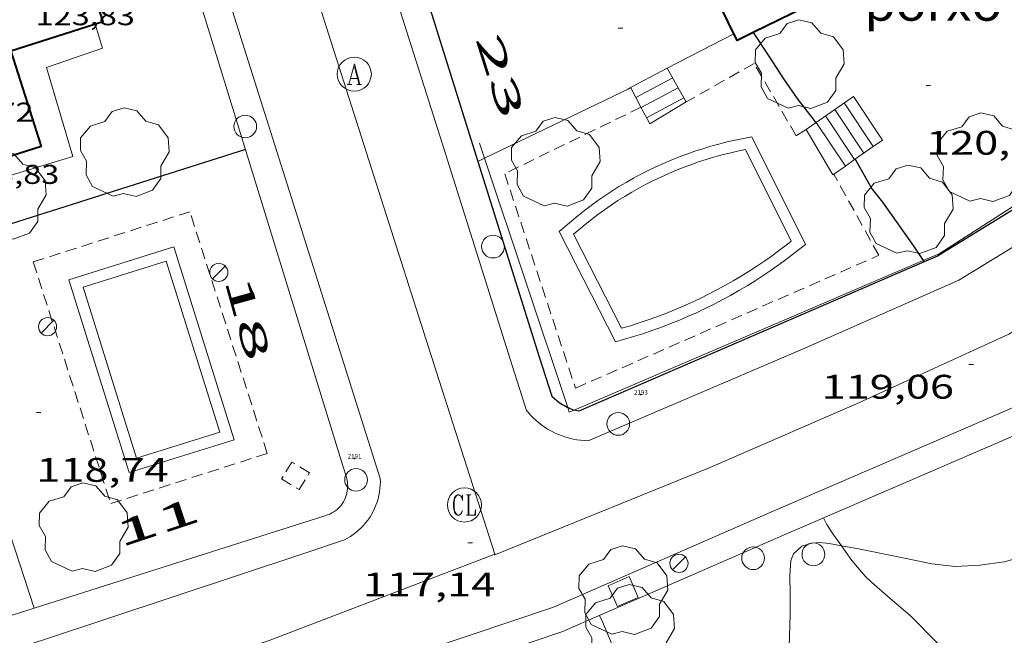
# Model space of a CAD drawing. Units: inches. Extents: x 455000 to 456003, y 4600999 to 4601511.
# Drawn here: x 455365 to 455408, y 4601202 to 4601229 of the extents above; entities that cross this region are included whole.
import ezdxf
from ezdxf.enums import TextEntityAlignment as Align

# ---------------------------------------------------------------- set-up
doc = ezdxf.new("R2010")
doc.units = ezdxf.units.IN
doc.header["$MEASUREMENT"] = 0
doc.linetypes.add('DGN Style 1', pattern=[6.293287360000001, 0.01047136, -6.282816])
doc.linetypes.add('TRAZOS', pattern=[0.75, 0.5, -0.25])
for name, color, linetype, lineweight in [('ARBRE', 7, 'Continuous', 0), ('BOSC', 7, 'Continuous', 0), ('CORBA DE NIVELL', 7, 'Continuous', 0), ('CORBA MESTRA', 7, 'Continuous', 0), ('COTA ALTIMETRICA', 7, 'Continuous', 0), ('COTA EDIFICI', 7, 'Continuous', 0), ('EIX VIA URBANA PAVIMENTADA', 7, 'Continuous', 0), ('ESCALES', 7, 'Continuous', 0), ('ESCOCELL', 7, 'Continuous', 0), ('FACANA EXTERIOR', 7, 'Continuous', 0), ('FANAL', 7, 'Continuous', 0), ('FILAT', 7, 'Continuous', 0), ('JARDI', 7, 'Continuous', 0), ('MUR', 7, 'Continuous', 0), ('MUR CONTENCIO', 7, 'Continuous', 0), ('PAL', 7, 'Continuous', 0), ('PILAR', 7, 'Continuous', 0), ('PISCINA', 7, 'Continuous', 0), ('PORXO', 7, 'Continuous', 0), ('REGISTRE AIGUA', 7, 'Continuous', 0), ('REGISTRE CLAVEGUERAM', 7, 'Continuous', 0), ('TANCA DE VEGETACIO', 7, 'Continuous', 0), ('TEXT DE NUMERO DE POLICIA', 7, 'Continuous', 0), ('VORERA', 7, 'Continuous', 0)]:
    doc.layers.add(name, color=color, linetype=linetype, lineweight=lineweight)
for name, color, linetype in [('Identificador', 7, 'Continuous'), ('PLAQUES_CARRER', 7, 'Continuous'), ('Punt', 7, 'Continuous')]:
    doc.layers.add(name, color=color, linetype=linetype)
doc.styles.get("Standard").update_dxf_attribs({"font": 'txt.shx'})
doc.styles.add('Style-Arial', font='ARIAL.TTF')
doc.linetypes.add('bosc', pattern='A,-2.235,[9,dgnlstyle-mataro.shx,S=0.035752,R=0,X=0,Y=0],-2.235', length=4.47)
doc.linetypes.add('filat', pattern='A,0.25,[7,dgnlstyle-mataro.shx,S=0.008,R=0,X=0,Y=0],10.25', length=10.5)
doc.linetypes.add('tancaveg', pattern='A,-0.5,[1,dgnlstyle-mataro.shx,S=0.012544,R=0,X=0,Y=0],-1.1', length=1.6)

# ---------------------------------------------------------------- blocks, each defined once
blk = doc.blocks.new('BLOC_PLAQUES')
at = {"layer": 'Punt', "color": 2}
blk.add_point((0, 0), dxfattribs=at)
at = {"layer": 'Identificador', "color": 2}
blk.add_attdef('IDENTIFICADOR', text='', height=0.2, dxfattribs=at).set_placement((0, 0), align=Align.CENTER)
blk = doc.blocks.new('PAL')
at = {"color": 0, "linetype": 'ByBlock', "lineweight": -2}
blk.add_circle((0, 0), 0.5000000000992941, dxfattribs=at)
blk = doc.blocks.new('FANAL')
at = {"color": 0, "linetype": 'ByBlock', "lineweight": -2}
blk.add_line((0.283, 0.283), (-0.283, -0.283), dxfattribs=at)
blk.add_circle((0.0002620689868927002, 0.0006722288131713868), 0.40000000060146, dxfattribs=at)
blk = doc.blocks.new('ARBRE')
at = {"color": 0, "linetype": 'ByBlock', "lineweight": -2, "flags": 128}
blk.add_lwpolyline([(-0.507, -1.872), (-1.415, -1.448), (-1.697, -0.9400000000000001), (-1.675, -0.342), (-1.951, 0.138), (-1.943, 0.686), (-1.511, 1.208), (-0.871, 1.406), (-0.543, 1.846), (-0.027, 2.012), (0.541, 1.882), (0.933, 1.428), (1.495, 1.262), (1.921, 0.6940000000000001), (1.969, 0.068), (1.593, -0.562), (1.593, -1.098), (1.229, -1.618), (0.505, -1.886), (-0.049, -1.762), (-0.507, -1.872)], dxfattribs=at)
blk = doc.blocks.new('COTA')
at = {"color": 0, "linetype": 'ByBlock', "lineweight": -2}
blk.add_line((0, 0), (0.2, 0), dxfattribs=at)
blk = doc.blocks.new('RAIGUC')
at = {"color": 0, "linetype": 'ByBlock', "lineweight": -2, "flags": 128}
for points in [[(0.002, 0.6), (-0.33, -0.6)], [(0.002, 0.6), (0.332, -0.6)], [(0.002, 0.43), (0.284, -0.6)], [(-0.236, -0.26), (0.19, -0.26)], [(-0.424, -0.6), (-0.14, -0.6)], [(0.142, -0.6), (0.426, -0.6)]]:
    blk.add_lwpolyline(points, dxfattribs=at)
at = {"color": 0, "linetype": 'ByBlock', "lineweight": -2}
blk.add_circle((0.0002215649485588074, -0.001705031752586365), 1, dxfattribs=at)
blk = doc.blocks.new('RCLAVC')
at = {"color": 0, "linetype": 'ByBlock', "lineweight": -2, "flags": 128}
for points in [[(-0.158, 0.43), (-0.122, 0.26), (-0.122, 0.6), (-0.158, 0.43), (-0.228, 0.544), (-0.332, 0.6), (-0.402, 0.6), (-0.508, 0.544), (-0.578, 0.43), (-0.612, 0.316), (-0.648, 0.146), (-0.648, -0.146), (-0.612, -0.316), (-0.578, -0.43), (-0.508, -0.544), (-0.402, -0.6), (-0.332, -0.6), (-0.228, -0.544), (-0.158, -0.43), (-0.122, -0.316)], [(-0.402, 0.6), (-0.472, 0.544), (-0.542, 0.43), (-0.578, 0.316), (-0.612, 0.146), (-0.612, -0.146), (-0.578, -0.316), (-0.542, -0.43), (-0.472, -0.544), (-0.402, -0.6)], [(0.122, 0.6), (0.368, 0.6)], [(0.226, 0.6), (0.226, -0.6)], [(0.262, 0.6), (0.262, -0.6)], [(0.122, -0.6), (0.648, -0.6), (0.648, -0.26), (0.612, -0.6)]]:
    blk.add_lwpolyline(points, dxfattribs=at)
at = {"color": 0, "linetype": 'ByBlock', "lineweight": -2}
blk.add_circle((-0.001401012718677521, -0.0007607361078262329), 1, dxfattribs=at)
blk = doc.blocks.new('ESCOSE')
at = {"color": 0, "linetype": 'ByBlock', "lineweight": -2, "flags": 128}
blk.add_lwpolyline([(-0.5, -0.5), (0.5, -0.5), (0.5, 0.5), (-0.5, 0.5)], close=True, dxfattribs=at)

msp = doc.modelspace()

# ---------------------------------------------------------------- linework, layer by layer
at = {"layer": 'BOSC', "color": 3, "linetype": 'bosc', "lineweight": 20}
for points in [[(455401.1054234832, 4601206.120497198, 121.993268231683), (455401.8565724722, 4601205.977801987, 122.0071891596528), (455403.611572583, 4601205.633788137, 122.0471892216688), (455405.0855725464, 4601205.327776479, 122.1271893457008), (455406.1335732987, 4601205.212768349, 122.1911894449264), (455407.2055753932, 4601205.269760302, 122.255189544152), (455408.283578195, 4601205.418752355, 122.3191896433776), (455409.1945814891, 4601205.666745828, 122.3751897302), (455410.0125851019, 4601205.975740099, 122.3991897674096), (455411.3225920951, 4601206.629731174, 122.5271899658608), (455411.7805956733, 4601207.007728284, 122.6791902015216), (455412.4156024773, 4601207.774724656, 122.9031905488112), (455412.6247891243, 4601208.148733054, 122.9885123342338)], [(455403.9674990047, 4601195.863770288, 121.5911885146864), (455402.9414992199, 4601196.101778442, 121.5911885146864), (455401.9775000167, 4601196.403786225, 121.615188551896), (455401.0475015643, 4601196.797793893, 121.6711886387184), (455400.2765044966, 4601197.341800585, 121.7271887255408), (455399.806508017, 4601197.90180502, 121.77518879996), (455399.3005144027, 4601198.846810325, 121.8391888991856), (455399.0395190514, 4601199.512813338, 121.8791889612016), (455398.8115271959, 4601200.632816804, 121.9191890232176), (455398.799535038, 4601201.668818501, 121.9191890232176), (455398.8445459428, 4601203.096820374, 121.9191890232176), (455398.8545528326, 4601204.002821702, 121.935189048024), (455398.8295588866, 4601204.805823137, 121.9511890728304), (455398.8765639521, 4601205.4638238, 121.9671890976368), (455398.9875664156, 4601205.765823427, 121.9671890976368), (455399.3565695448, 4601206.102821149, 121.97518911004), (455399.7995712483, 4601206.236817995, 121.9831891224432), (455400.1495720262, 4601206.267815389, 121.9831891224432), (455400.561572331, 4601206.223812194, 121.9831891224432), (455401.1054234832, 4601206.120497198, 121.993268231683)]]:
    msp.add_polyline3d(points, dxfattribs=at)
at = {"layer": 'CORBA DE NIVELL', "color": 30, "linetype": 'Continuous', "lineweight": 0}
for points, elevation in [([(455400.3165804871, 4601207.348815797), (455400.4695785012, 4601207.055814182), (455400.7045761113, 4601206.692811836), (455401.1054234832, 4601206.120497198)], 118.0001829472), ([(455401.1054234832, 4601206.120497198), (455401.5625681468, 4601205.467803427), (455402.1535638276, 4601204.777797872), (455402.4485621453, 4601204.495795198), (455403.2605580853, 4601203.794787949), (455404.1285537404, 4601203.0447802), (455405.3185464955, 4601201.846769314), (455406.1335430548, 4601201.226762169), (455406.5975429774, 4601201.121758486), (455407.1405441834, 4601201.16975444), (455407.5885456292, 4601201.268751195), (455408.192548068, 4601201.466746918), (455409.1835521993, 4601201.808739929)], 118.0001829472), ([(455390.4475325753, 4601203.050884014), (455390.5835306388, 4601202.767882544), (455391.0075236253, 4601201.756877759), (455391.3805155082, 4601200.610873152), (455391.8085081517, 4601199.553868267), (455392.1305039921, 4601198.939864872), (455392.7344975384, 4601197.965858778), (455393.3654917865, 4601197.078852615), (455394.1474851534, 4601196.044845078), (455394.9314783033, 4601194.981837482), (455395.6704729237, 4601194.121830542), (455396.025471213, 4601193.823827386), (455396.5434695805, 4601193.502822958), (455396.9574687959, 4601193.314819526), (455397.5504682661, 4601193.12381473), (455398.580467488, 4601192.810806428), (455400.0334670093, 4601192.450794847), (455400.6594674486, 4601192.380789989), (455401.5194697228, 4601192.504783655), (455401.8344711444, 4601192.627781455), (455403.0454761935, 4601193.045772916), (455403.4084783194, 4601193.251770481), (455404.2774844315, 4601193.87976486), (455405.3571637209, 4601194.710668894)], 117.0001813968)]:
    msp.add_lwpolyline(points, dxfattribs=dict(at, elevation=elevation))
at = {"layer": 'CORBA MESTRA', "color": 30, "linetype": 'Continuous', "lineweight": 30, "elevation": 120.000186048}
for points in [[(455397.2187379361, 4601228.732872456), (455397.2187960309, 4601228.732785019)], [(455401.7067024874, 4601223.143829739), (455402.4536937969, 4601221.845822058), (455402.9126900621, 4601221.259817665), (455404.2916773664, 4601219.304804172), (455404.7081726069, 4601218.687326231)], [(455404.7081726069, 4601218.687326231), (455404.7496209142, 4601218.625876753)]]:
    msp.add_lwpolyline(points, dxfattribs=at)
at = {"layer": 'CORBA MESTRA', "color": 30, "linetype": 'Continuous', "lineweight": 30, "elevation": 120.000186048, "flags": 128}
for points in [[(455397.2187960309, 4601228.732785019), (455397.9117310967, 4601227.689865582), (455398.5567244787, 4601226.68585913), (455399.189718601, 4601225.781852925), (455399.8067135028, 4601224.983847007), (455399.9817120593, 4601224.757845329)], [(455404.7496209142, 4601218.625876753), (455404.7496729246, 4601218.625799644)]]:
    msp.add_lwpolyline(points, dxfattribs=at)
at = {"layer": 'EIX VIA URBANA PAVIMENTADA', "color": 1, "linetype": 'Continuous', "lineweight": 20}
for points in [[(455357.569183008, 4601295.493276805, 125.1671940589168), (455358.8521566348, 4601291.755261274, 124.805193497672), (455363.8120423171, 4601275.675198711, 123.3411912278864), (455370.1318932551, 4601254.738118297, 121.2691880154576), (455377.7517252443, 4601231.038023735, 119.165184753416), (455383.2496030728, 4601213.812955314, 117.6531824092112), (455385.8312245522, 4601205.745800558, 117.0708329729793)], [(455385.8312245522, 4601205.745800558, 117.0708329729793), (455385.8385457036, 4601205.722923129, 117.0691815037776), (455395.3465896944, 4601209.577856963, 117.7411825456464), (455401.8996215469, 4601212.436811673, 118.32518345108), (455408.4846545945, 4601215.446766376, 119.085184629384), (455412.5976800006, 4601217.954739057, 119.5491853487696), (455418.841721602, 4601222.161698203, 120.5171868495568), (455428.259785052, 4601228.599636724, 122.1011893053904), (455434.9738287553, 4601232.987592585, 123.2771911286608), (455437.7168477354, 4601234.928574783, 123.4131913395152), (455439.1108592292, 4601236.158566113, 123.7411918480464), (455440.1708716166, 4601237.574560265, 124.1331924558032), (455440.8498845741, 4601239.143557546, 124.5171930511568), (455441.1718996793, 4601241.068558087, 124.805193497672), (455440.9059152691, 4601243.177563375, 125.3491943410896), (455438.5569805829, 4601252.265595286, 126.165195606216), (455434.3670881731, 4601267.30165039, 127.8531982232912), (455433.2161073226, 4601270.0606634, 128.0931985953872), (455429.3871655161, 4601278.512705558, 128.7571996248528), (455423.4502582274, 4601291.94477143, 129.52520081556), (455421.8252826286, 4601295.492789259, 129.7212011194384)], [(455362.2514460674, 4601197.411089209, 118.605183885192), (455375.8905016602, 4601201.950992761, 117.4131820371152), (455385.8312245522, 4601205.745800558, 117.0711925610389)], [(455385.8312245522, 4601205.745800558, 117.0711925610389), (455385.8315458672, 4601205.745923217, 117.0711815068784)]]:
    msp.add_polyline3d(points, dxfattribs=at)
at = {"layer": 'ESCALES', "color": 1, "linetype": 'Continuous', "lineweight": 0, "flags": 128}
for points, elevation in [([(455391.6557102439, 4601226.21991077), (455393.4307201584, 4601227.163898765)], 118.4371836247248), ([(455392.0500815134, 4601225.862106094), (455393.6737172193, 4601226.726896244)], 118.440183629376), ([(455393.9176846773, 4601226.288877972), (455393.9177142743, 4601226.288893713)], 118.440183629376), ([(455392.5167021549, 4601224.977902311), (455394.1607113353, 4601225.851891192)], 118.440183629376), ([(455400.8128903324, 4601225.339582141), (455402.0987051817, 4601223.418827189)], 120.490186807696), ([(455402.5084314035, 4601223.705237685), (455402.5087079873, 4601223.704824523)], 120.490186807696), ([(455401.6896475516, 4601223.131911736), (455401.6897023699, 4601223.131829849)], 120.490186807696), ([(455401.2815046925, 4601222.846123379), (455401.2816995673, 4601222.845832501)], 120.490186807696)]:
    msp.add_lwpolyline(points, dxfattribs=dict(at, elevation=elevation))
at = {"layer": 'ESCALES', "color": 1, "linetype": 'Continuous', "lineweight": 0}
for points, elevation in [([(455392.2837051474, 4601225.419904764), (455393.9176846773, 4601226.288877972)], 118.440183629376), ([(455392.0497081384, 4601225.861907225), (455392.0500815134, 4601225.862106094)], 118.440183629376), ([(455401.2227205692, 4601225.625837259), (455402.5084314035, 4601223.705237685)], 120.490186807696), ([(455400.8127177635, 4601225.339839925), (455400.8128903324, 4601225.339582141)], 120.490186807696), ([(455399.9947121477, 4601224.766845245), (455399.9947381894, 4601224.766806374)], 120.490186807696), ([(455399.9947381894, 4601224.766806374), (455401.2815046925, 4601222.846123379)], 120.490186807696), ([(455400.4037149518, 4601225.052842584), (455401.6896475516, 4601223.131911736)], 120.490186807696)]:
    msp.add_lwpolyline(points, dxfattribs=dict(at, elevation=elevation))
at = {"layer": 'ESCALES', "color": 1, "linetype": 'Continuous', "lineweight": 0, "extrusion": (-0.02517401273972849, -0.0151890563228914, 0.9995676873781985), "elevation": -81233.02825409244, "flags": 128}
msp.add_lwpolyline([(-3704400.302834715, 2765769.562810062), (-3704400.302834716, 2765767.692143643)], dxfattribs=at)
at = {"layer": 'ESCALES', "color": 1, "linetype": 'Continuous', "lineweight": 0}
for points in [[(455400.8128903324, 4601225.339582141, 120.0671283854912), (455401.631723381, 4601225.9128346, 120.485186799944), (455402.9177107991, 4601223.991821864, 120.4771867875408), (455402.5084314035, 4601223.705237685, 120.2817778910975)], [(455399.9947381894, 4601224.766806374, 119.6494176100265), (455400.8128903324, 4601225.339582141, 120.0671283854912)], [(455399.5477090798, 4601224.453848151, 119.4211851503184), (455399.9947381894, 4601224.766806374, 119.6494176100265)], [(455399.5495357563, 4601224.450740415, 119.4211975874254), (455399.5477090798, 4601224.453848151, 119.4211851503184)], [(455400.7708514758, 4601222.488555579, 119.4521769391874), (455400.7226957339, 4601222.454836136, 119.4291851627216), (455399.5495357563, 4601224.450740415, 119.4211975874254)], [(455402.5084314035, 4601223.705237685, 120.2817778910975), (455401.6896475516, 4601223.131911736, 119.8908526438028)], [(455401.6896475516, 4601223.131911736, 119.8908526438028), (455401.2815046925, 4601222.846123379, 119.6959863823891)], [(455401.2815046925, 4601222.846123379, 119.6959863823891), (455400.7708514758, 4601222.488555579, 119.4521769391874)]]:
    msp.add_polyline3d(points, dxfattribs=at)
at = {"layer": 'FACANA EXTERIOR', "color": 1, "linetype": 'Continuous', "lineweight": 40}
for points in [[(455354.6476437323, 4601225.016189703, 123.7891919224656), (455352.50369126, 4601231.718216361, 123.7731918976592), (455355.7547041913, 4601232.758193307, 126.9491968217296), (455354.7587262747, 4601235.872205691, 123.7571918728528), (455362.0807553965, 4601238.214153767, 123.8771920589008), (455363.0637335965, 4601235.140141541, 126.845196660488), (455366.3207465446, 4601236.181118443, 123.8611920340944), (455368.5526970288, 4601229.199090683, 123.8131919596752), (455364.495680898, 4601227.902119454, 127.1411971194064), (455365.8346511973, 4601223.714102802, 123.6611917240144), (455359.9266277049, 4601221.8251447, 123.6611917240144), (455358.8298420353, 4601225.25421856, 126.4533725559157)], [(455397.2187960309, 4601228.732785019, 124.7592053404299), (455396.504734181, 4601228.383877332, 124.4691929767376), (455393.7497726579, 4601234.017906971, 124.52519306356)], [(455405.8408312097, 4601232.945717486, 128.2609983606301), (455397.2187960309, 4601228.732785019, 124.7592053404299)]]:
    msp.add_polyline3d(points, dxfattribs=at)
at = {"layer": 'FILAT', "color": 7, "linetype": 'filat', "lineweight": 0}
for points, elevation in [([(455365.5313694711, 4601203.367460829), (455361.5755818304, 4601215.442122297), (455353.318912385, 4601212.903292514)], 118.8621865607483), ([(455365.5314963441, 4601203.367073561), (455365.5313694711, 4601203.367460829)], 118.8621842836515)]:
    msp.add_lwpolyline(points, dxfattribs=dict(at, elevation=elevation))
at = {"layer": 'JARDI', "color": 3, "linetype": 'TRAZOS', "lineweight": 0, "elevation": 118.6771839968208}
for points in [[(455365.4906120359, 4601218.623097518), (455368.9035365352, 4601207.975055114), (455375.8035640164, 4601210.18700619), (455372.390639517, 4601220.835048595), (455365.4906120359, 4601218.623097518)], [(455376.8895628168, 4601209.806997362), (455376.4375565315, 4601209.070999649), (455377.2115541199, 4601208.594993039), (455377.6635604051, 4601209.33099075), (455376.8895628168, 4601209.806997362)]]:
    msp.add_lwpolyline(points, dxfattribs=at)
at = {"layer": 'JARDI', "color": 3, "linetype": 'TRAZOS', "lineweight": 0}
for points in [[(455399.5495357563, 4601224.450740415, 119.4211469918523), (455399.1137063279, 4601224.179851018, 119.32518500148), (455397.2567276001, 4601227.362870043, 119.285184939464), (455394.261710111, 4601225.669890144, 119.330185009232)], [(455392.2729459772, 4601225.439534519, 119.2931839403054), (455386.2686737498, 4601222.510945893, 119.285184939464), (455389.3876068984, 4601213.062907579, 119.285184939464), (455402.7526720213, 4601218.914815245, 119.3811850883024), (455400.7708514758, 4601222.488555579, 119.4521796311657)], [(455392.2737052836, 4601225.439904871, 119.2931849518672), (455392.2729459772, 4601225.439534519, 119.2931839403054)], [(455399.5497090602, 4601224.450848131, 119.4211851503184), (455399.5495357563, 4601224.450740415, 119.4211469918523)], [(455400.7708514758, 4601222.488555579, 119.4521796311657), (455400.7706960664, 4601222.488835824, 119.4521851983808)]]:
    msp.add_polyline3d(points, dxfattribs=at)
at = {"layer": 'MUR', "color": 1, "linetype": 'Continuous', "lineweight": 20, "flags": 128}
for points, elevation in [([(455393.4307201584, 4601227.163898765), (455396.3617361752, 4601228.675878871)], 119.2531848899671), ([(455392.2729459772, 4601225.439534519), (455392.6567003517, 4601224.711900837)], 119.2163007954585)]:
    msp.add_lwpolyline(points, dxfattribs=dict(at, elevation=elevation))
at = {"layer": 'MUR', "color": 1, "linetype": 'Continuous', "lineweight": 20}
for points, elevation in [([(455393.9176846773, 4601226.288877972), (455393.4307201589, 4601227.163898764)], 119.3497547446101), ([(455385.3813130136, 4601223.196380743), (455391.8197110965, 4601226.298909648), (455392.0500815134, 4601225.862106094)], 118.9467355505062), ([(455394.2577101666, 4601225.677890187), (455393.9176846773, 4601226.288877972)], 119.4171851442079), ([(455392.0500815134, 4601225.862106094), (455392.2729459772, 4601225.439534519)], 119.1321595961296), ([(455385.0836760247, 4601223.052955725), (455385.0839791126, 4601223.053101777)], 118.9421844077297), ([(455385.0839791126, 4601223.053101777), (455385.3813130136, 4601223.196380743)], 118.9421890422208), ([(455378.3395471283, 4601207.442982696), (455365.5313694711, 4601203.367460829)], 119.0771846165881), ([(455365.5313694711, 4601203.367460829), (455357.0743603623, 4601200.676467116)], 119.8969827141946)]:
    msp.add_lwpolyline(points, dxfattribs=dict(at, elevation=elevation))
for points in [[(455379.1395649925, 4601209.63398002, 119.3891851007056), (455373.0867047563, 4601229.291056423, 120.8611873828944), (455372.5815620948, 4601230.904012617, 121.0089493651613)], [(455368.222695713, 4601229.093093023, 119.710185598384), (455368.5426882574, 4601228.045088969, 119.7411856464464), (455366.0766779316, 4601227.188106352, 119.72518562164), (455367.2296499761, 4601223.268091526, 119.72518562164), (455353.8474600699, 4601219.233160268, 119.72518562164)], [(455379.1395649925, 4601209.63398002, 119.3891851007056), (455379.2935615513, 4601209.148978101, 119.4241851549696), (455379.3165608965, 4601209.057977785, 119.42518515652), (455379.3345601429, 4601208.954977488, 119.4241851549696), (455379.3455593708, 4601208.850977244, 119.4211851503184), (455379.3485585788, 4601208.745977058, 119.4161851425664), (455379.3435577819, 4601208.641976935, 119.410185133264), (455379.3315569818, 4601208.538976867, 119.4011851193104), (455379.3105561754, 4601208.436976868, 119.3911851038064), (455379.2835553747, 4601208.336976917, 119.3791850852016), (455379.2485545768, 4601208.238977031, 119.365185063496), (455379.205553797, 4601208.144977211, 119.35018504024), (455379.1565530305, 4601208.053977443, 119.3331850138832), (455379.1005522911, 4601207.967977734, 119.315184985976), (455379.0385515728, 4601207.885978078, 119.295184954968), (455378.9705508832, 4601207.808978474, 119.2741849224096), (455378.8965502373, 4601207.738978927, 119.2521848883008), (455378.8185496232, 4601207.673979417, 119.2291848526416), (455378.7345490453, 4601207.614979964, 119.2061848169824), (455378.6465485219, 4601207.563980552, 119.1811847782224), (455378.5555480394, 4601207.518981174, 119.1561847394624), (455378.4615476129, 4601207.481981829, 119.1311847007024), (455378.3985473711, 4601207.462982277, 119.115184675896), (455378.3395471278, 4601207.442982694, 119.0771846169808)]]:
    msp.add_polyline3d(points, dxfattribs=at)
at = {"layer": 'MUR CONTENCIO', "color": 1, "linetype": 'Continuous', "lineweight": 30}
for points, elevation in [([(455382.5079009943, 4601231.276071625), (455385.0839791126, 4601223.053101777)], 121.0422462898966), ([(455374.8476640863, 4601223.571034199), (455354.4068945062, 4601217.100126978)], 119.4631852154234)]:
    msp.add_lwpolyline(points, dxfattribs=dict(at, elevation=elevation))
at = {"layer": 'MUR CONTENCIO', "color": 1, "linetype": 'Continuous', "lineweight": 30, "elevation": 120.9069354862512, "flags": 128}
msp.add_lwpolyline([(455385.0839791126, 4601223.053101777), (455387.7826148511, 4601214.438921892), (455388.3406025744, 4601212.706914973)], dxfattribs=at)
at = {"layer": 'MUR CONTENCIO', "color": 1, "linetype": 'Continuous', "lineweight": 30}
for points in [[(455420.7527233909, 4601228.67979891, 123.4524026324715), (455417.0267499728, 4601226.271718347, 122.5731900371792), (455410.8637100526, 4601222.269758903, 121.6771886480208), (455405.3436757956, 4601218.882795536, 121.6771886480208), (455404.7496209142, 4601218.625876753, 121.637292093678)], [(455404.7496209142, 4601218.625876753, 121.637292093678), (455389.5305993884, 4601212.043904914, 120.615187001496)], [(455389.0473327829, 4601212.203607932, 120.6124106498701), (455389.0195999012, 4601212.215909058, 120.6121869968448), (455388.8986001764, 4601212.27691007, 120.610186993744), (455388.7826005124, 4601212.344911056, 120.6091869921936), (455388.6706009155, 4601212.420912025, 120.6061869875424), (455388.5626013627, 4601212.50191297, 120.6041869844416), (455388.4596018707, 4601212.589913887, 120.6011869797904), (455388.3626024335, 4601212.683914769, 120.5981869751392), (455388.3406025739, 4601212.706914972, 120.5971869735888)], [(455389.3328038299, 4601212.095459001, 120.6146731880609), (455389.2695995224, 4601212.114907006, 120.6141869999456), (455389.1435996761, 4601212.160908032, 120.6131869983952), (455389.0473327829, 4601212.203607932, 120.6124106498701)], [(455389.5305993884, 4601212.043904914, 120.615187001496), (455389.3995994205, 4601212.074905956, 120.615187001496), (455389.3328038299, 4601212.095459001, 120.6146731880609)]]:
    msp.add_polyline3d(points, dxfattribs=at)
at = {"layer": 'PISCINA', "color": 1, "linetype": 'Continuous', "lineweight": 20, "flags": 128}
for points, elevation in [([(455397.1567029979, 4601224.140865806), (455396.424700725, 4601223.990871129), (455396.0636995355, 4601223.907873739), (455395.7056982976, 4601223.817876316), (455395.348696993, 4601223.718878871), (455394.9956956414, 4601223.612881386), (455394.6436942382, 4601223.49988388), (455394.2956927654, 4601223.376886331), (455393.9486912487, 4601223.247888763), (455393.6056896698, 4601223.109891152), (455393.2666880516, 4601222.9658935), (455392.9296863683, 4601222.81289582), (455392.5956846364, 4601222.652898106), (455392.2666828516, 4601222.484900343), (455391.9416810276, 4601222.310902539), (455391.6196791398, 4601222.127904697), (455391.3026772219, 4601221.939906812), (455390.9886752479, 4601221.743908891), (455390.679673221, 4601221.539910919), (455390.3756711563, 4601221.3299129), (455390.0766690538, 4601221.113914833), (455389.782666906, 4601220.890916718), (455389.4926647113, 4601220.660918563), (455389.2086624803, 4601220.424920351), (455388.6746581621, 4601219.96492369)], 119.4691852247376), ([(455399.5256706527, 4601219.393840472), (455397.1567029979, 4601224.140865806)], 119.4691852247376), ([(455388.6746581621, 4601219.96492369), (455391.1536251073, 4601215.101897341)], 119.4691852247376), ([(455367.0586085333, 4601217.84108441), (455369.7155482118, 4601209.348051082), (455374.3375663416, 4601210.793018253), (455371.6796266616, 4601219.286051588), (455367.0586085333, 4601217.84108441)], 118.72518407124), ([(455391.1536251073, 4601215.101897341), (455391.950628126, 4601215.336891658), (455392.3536297068, 4601215.462888796), (455392.7546313528, 4601215.597885963), (455393.1516330458, 4601215.73988317), (455393.5466347964, 4601215.889880406), (455393.938636603, 4601216.047877677), (455394.3276384579, 4601216.212874982), (455394.7126403675, 4601216.385872328), (455395.0956423194, 4601216.5648697), (455395.4746443335, 4601216.752867114), (455395.8486463854, 4601216.946864577), (455396.2186484916, 4601217.148862084), (455396.5866506479, 4601217.357859616), (455396.9496528572, 4601217.574857198), (455397.3076551043, 4601217.797854828), (455397.6616573907, 4601218.026852496), (455398.0126597408, 4601218.264850202), (455398.3566621178, 4601218.507847968), (455398.6966645418, 4601218.757845776), (455399.5256706527, 4601219.393840472)], 119.4691852247376)]:
    msp.add_lwpolyline(points, dxfattribs=dict(at, elevation=elevation))
at = {"layer": 'PISCINA', "color": 5, "linetype": 'Continuous', "lineweight": 20, "flags": 128}
for points, elevation in [([(455396.8816982695, 4601223.573867015), (455396.530697179, 4601223.501869567), (455396.1806960293, 4601223.421872098), (455395.8336948313, 4601223.334874596), (455395.4876935664, 4601223.238877072), (455395.1446922531, 4601223.135879515), (455394.8036908898, 4601223.025881931), (455394.4656894628, 4601222.906884312), (455394.1296879935, 4601222.781886667), (455393.7966864606, 4601222.647888986), (455393.4676848882, 4601222.507891266), (455393.1406832582, 4601222.359893518), (455392.8176815814, 4601222.204895728), (455392.4986798501, 4601222.041897896), (455392.1826780778, 4601221.872900031), (455391.8706762512, 4601221.695902124), (455391.5626743851, 4601221.512904177), (455391.2586724721, 4601221.322906189), (455390.9596705139, 4601221.125908152), (455390.6646685087, 4601220.921910075), (455390.3736664641, 4601220.711911957), (455390.0886643833, 4601220.495913785), (455389.8076622557, 4601220.27291557), (455389.5316600902, 4601220.043917309), (455389.2976581871, 4601219.84091877)], 119.4691852247376), ([(455398.8936708034, 4601219.542845498), (455396.8816982695, 4601223.573867015)], 119.4691852247376), ([(455389.2976581871, 4601219.84091877), (455391.4096300339, 4601215.698896324)], 119.4691852247376), ([(455391.4096300339, 4601215.698896324), (455391.8056315281, 4601215.8148935), (455392.1996330797, 4601215.938890702), (455392.5906346799, 4601216.069887939), (455392.9786363361, 4601216.20888521), (455393.3646380499, 4601216.355882509), (455393.7476398122, 4601216.509879841), (455394.1276416229, 4601216.670877208), (455394.5046434897, 4601216.839874609), (455394.8776453959, 4601217.014872051), (455395.2476473656, 4601217.198869529), (455395.6136493747, 4601217.388867047), (455395.9756514307, 4601217.585864604), (455396.334653535, 4601217.789862198), (455396.689655694, 4601218.001859833), (455397.0396578907, 4601218.219857515), (455397.3856601267, 4601218.443855237), (455397.7276624173, 4601218.675853002), (455398.0646647456, 4601218.913850813), (455398.3966671117, 4601219.157848672), (455398.7246695247, 4601219.408846573), (455398.8936708034, 4601219.542845498)], 119.4691852247376), ([(455367.6846070152, 4601217.513079152), (455370.04355347, 4601209.974049565), (455373.7105678582, 4601211.121023518), (455371.3516214033, 4601218.660053105), (455367.6846070152, 4601217.513079152)], 118.72518407124)]:
    msp.add_lwpolyline(points, dxfattribs=dict(at, elevation=elevation))
at = {"layer": 'TANCA DE VEGETACIO', "color": 3, "linetype": 'tancaveg', "lineweight": 0}
for points in [[(455404.7081726069, 4601218.687326231, 121.6911120159672), (455405.4066766823, 4601218.986795219, 121.7411887472464), (455420.5017734643, 4601228.657695679, 122.965190644936)], [(455385.1616822312, 4601223.854956377, 120.645187048008), (455385.3813130136, 4601223.196380743, 120.6411865986993)], [(455385.3813130136, 4601223.196380743, 120.6411865986993), (455389.0473327829, 4601212.203607932, 120.5744121416385)], [(455389.3328038299, 4601212.095459001, 120.5888303861832), (455404.7081726069, 4601218.687326231, 121.6911120159672)], [(455389.0473327829, 4601212.203607932, 120.5744121416385), (455389.1145984246, 4601212.001908005, 120.5731869363792), (455389.3328038299, 4601212.095459001, 120.5888303861832)]]:
    msp.add_polyline3d(points, dxfattribs=at)
at = {"layer": 'VORERA', "color": 1, "linetype": 'Continuous', "lineweight": 0, "extrusion": (0.02816409645028317, -0.08742185385157818, 0.9957731685179576), "elevation": -389304.0525246197, "flags": 128}
msp.add_lwpolyline([(1844377.335325612, 4221997.436127149), (1844377.335325611, 4221995.356569405)], dxfattribs=at)
at = {"layer": 'VORERA', "color": 1, "linetype": 'Continuous', "lineweight": 0}
for points in [[(455380.7825634045, 4601209.08896671, 117.315181885176), (455372.1287577344, 4601236.469074821, 119.5311853208624), (455368.212847122, 4601249.050124039, 120.6271870201008), (455364.4429323959, 4601261.059171262, 121.9231890294192), (455360.9120122814, 4601272.309215497, 123.07519081548), (455356.0291203753, 4601287.55327618, 124.5231930604592), (455353.5181767275, 4601295.493307542, 125.310194280624)], [(455386.5926100995, 4601214.055930326, 117.555182257272), (455383.5186796992, 4601223.856968845, 118.4031835720112), (455379.8987605241, 4601235.249013975, 119.3631850603952), (455373.2889073002, 4601255.944096213, 121.355188148792), (455370.0719828847, 4601266.563137086, 122.2511895379504), (455366.8550569973, 4601276.988177657, 123.3311912123824), (455363.9111214872, 4601286.089214105, 124.2111925767344)], [(455435.0808544001, 4601236.345596979, 123.4911914604464), (455428.570812614, 4601232.168639899, 122.435189823224), (455409.1856872, 4601219.600767497, 119.2911849487664), (455406.2856691525, 4601217.814786732, 118.9471844154288), (455399.3976354378, 4601214.778834288, 118.195183249528), (455389.9476791625, 4601210.7469377, 117.3871896038371)], [(455388.418532199, 4601203.415899976, 116.8271811285808), (455398.1025793233, 4601207.64783306, 117.795182629368), (455406.3636191274, 4601211.205775894, 118.6991840309296), (455409.1196324825, 4601212.402756839, 118.955184427832), (455410.6986420628, 4601213.342746316, 119.2431848743472), (455413.9456632356, 4601215.469724976, 119.6671855317168), (455416.3891097876, 4601217.04155691, 120.0180684420655)], [(455388.7855244976, 4601202.325895502, 116.8271811285808), (455398.5605720285, 4601206.592827949, 117.795182629368), (455406.8206118234, 4601210.149770791, 118.6991840309296), (455409.6446255117, 4601211.376751265, 118.955184427832), (455411.3076356016, 4601212.366740181, 119.2431848743472), (455414.5716568841, 4601214.50471873, 119.6671855317168), (455416.7897578571, 4601215.931784461, 119.9859040419615)], [(455389.9476791625, 4601210.7469377, 117.397187435125), (455389.780589988, 4601210.753901018, 117.3981820138592), (455389.6125898338, 4601210.767902315, 117.3991820154096), (455389.4465897434, 4601210.789903609, 117.3991820154096), (455389.2805897136, 4601210.819904915, 117.3991820154096), (455389.1175897492, 4601210.85790621, 117.3991820154096), (455388.9555898471, 4601210.903907511, 117.3981820138592), (455388.7955900012, 4601210.956908807, 117.3971820123088), (455388.6395902221, 4601211.017910085, 117.3961820107584), (455388.4855904993, 4601211.085911359, 117.3941820076576), (455388.3355908434, 4601211.161912614, 117.3921820045568), (455388.1895912392, 4601211.243913849, 117.390182001456), (455388.0465917004, 4601211.333915072, 117.3881819983552), (455387.908592215, 4601211.429916269, 117.385181993704), (455387.7755927827, 4601211.531917436, 117.3821819890528), (455387.6475934113, 4601211.640918576, 117.3781819828512), (455387.5245940931, 4601211.755919688, 117.3751819782), (455387.4075948222, 4601211.875920762, 117.3711819719984), (455387.2955956046, 4601212.001921807, 117.3661819642464), (455387.2275961289, 4601212.084922452, 117.3641819611456)], [(455389.9476791625, 4601210.7469377, 117.3871896038371), (455389.9475901939, 4601210.746899741, 117.3871819968048)], [(455389.9485901954, 4601210.746899733, 117.3971820123088), (455389.9476791625, 4601210.7469377, 117.397187435125)], [(455379.2025404079, 4601206.3809745, 117.1791816743216), (455379.3355411528, 4601206.451973599, 117.17518166812), (455379.4645419446, 4601206.529972742, 117.1731816650192), (455379.5895427758, 4601206.613971924, 117.1711816619184), (455379.7105436539, 4601206.704971147, 117.170181660368), (455379.8255445681, 4601206.801970425, 117.1711816619184), (455379.9355455202, 4601206.90496975, 117.1721816634688), (455380.04054651, 4601207.013969123, 117.1741816665696), (455380.1395475284, 4601207.127968548, 117.1781816727712), (455380.231548574, 4601207.246968036, 117.1821816789728), (455380.3175496482, 4601207.370967574, 117.1871816867248), (455380.3975507434, 4601207.498967165, 117.1931816960272), (455380.4695518566, 4601207.630966824, 117.20018170688), (455380.5355529832, 4601207.765966533, 117.2081817192832), (455380.5935541278, 4601207.904966308, 117.2171817332368), (455380.6445552844, 4601208.046966142, 117.2261817471904), (455380.6875564436, 4601208.190966038, 117.2371817642448), (455380.7235576073, 4601208.336965991, 117.2481817812992), (455380.750558772, 4601208.484966016, 117.260181799904), (455380.7705599336, 4601208.633966095, 117.2721818185088), (455380.7825610903, 4601208.783966237, 117.2861818402144), (455380.7865622346, 4601208.933966439, 117.30018186192), (455380.7825633665, 4601209.083966702, 117.315181885176), (455380.7825634045, 4601209.08896671, 117.315181885176)], [(455341.2493883386, 4601194.094243419, 120.1391862635056), (455344.1623998125, 4601195.011222739, 119.9871860278448), (455351.8654310426, 4601197.553168233, 119.3471850355888), (455358.2394558872, 4601199.525122928, 118.7071840433328), (455365.9374864191, 4601201.976068318, 118.0831830758832), (455377.3655329087, 4601205.767987488, 117.2991818603696), (455379.2025404079, 4601206.3809745, 117.1791816743216)], [(455341.5633438312, 4601188.164231843, 120.2121863766848), (455345.9263610208, 4601189.538200868, 119.9871860278448), (455353.6163922003, 4601192.076146455, 119.3471850355888), (455359.9614169317, 4601194.039101356, 118.7071840433328), (455367.715447687, 4601196.50804635, 118.0831830758832), (455379.180494325, 4601200.311965257, 117.2991818603696), (455381.0225018471, 4601200.926952234, 117.1791816743216), (455388.418532199, 4601203.415899976, 116.8271811285808)], [(455375.697075994, 4601197.944556215, 117.5620460801901), (455379.5434866098, 4601199.220960812, 117.2991818603696), (455381.3874941426, 4601199.836947775, 117.1791816743216), (455388.7855244976, 4601202.325895502, 116.8271811285808)]]:
    msp.add_polyline3d(points, dxfattribs=at)

# ---------------------------------------------------------------- block references
at = {"layer": 'ARBRE', "color": 3, "linetype": 'Continuous', "lineweight": 0, "xscale": 1.000001550400009, "yscale": 1.000001550399986, "zscale": 1.0000015504, "rotation": 359.9995652666707}
for p in [(455399.2597300453, 4601227.27585471, 120.5731869363792), (455369.5186545188, 4601223.399074362, 119.7971857332688), (455407.2787113461, 4601223.172787505, 120.7331871844432), (455388.5116807327, 4601222.97292959, 119.52518531156), (455364.0946317464, 4601221.50611258, 119.8131857580752), (455404.0596889647, 4601220.880808376, 120.6211870107984), (455367.7075263422, 4601206.876062485, 118.8371842448848), (455391.4895421729, 4601204.10287774, 117.110181567344), (455391.7865297117, 4601202.399872846, 117.2291817518416)]:
    msp.add_blockref('ARBRE', p, dxfattribs=at)
at = {"layer": 'COTA ALTIMETRICA', "color": 7, "linetype": 'Continuous', "lineweight": 0, "xscale": 1.000001550400009, "yscale": 1.000001550399986, "zscale": 1.0000015504, "rotation": 359.9995652666707}
for p in [(455391.2687301833, 4601228.926917903, 118.2961834061184), (455404.8377320163, 4601226.395811022, 120.6641870774656), (455406.7226416802, 4601214.104777665, 119.060184590624), (455365.6265619034, 4601211.988086199, 118.7441841006976), (455384.6495478132, 4601206.243932958, 117.1441816200576)]:
    msp.add_blockref('COTA', p, dxfattribs=at)
at = {"layer": 'ESCOCELL', "color": 1, "linetype": 'Continuous', "lineweight": 0, "zscale": 1.0000015504, "rotation": 23.61673650156844}
msp.add_blockref('ESCOSE', (455391.4895421729, 4601204.10287774, 117.110181567344), dxfattribs=at)
at = {"layer": 'FANAL', "color": 7, "linetype": 'Continuous', "lineweight": 0, "xscale": 1.000001550400009, "yscale": 1.000001550399986, "zscale": 1.0000015504, "rotation": 359.9995652666707}
for p in [(455373.6666212063, 4601218.161034768, 118.6511839565104), (455366.1215913593, 4601215.769088306, 118.6511839565104), (455393.9465554135, 4601205.345861024, 117.3571819502928)]:
    msp.add_blockref('FANAL', p, dxfattribs=at)
at = {"layer": 'PAL', "color": 7, "linetype": 'Continuous', "lineweight": 20, "xscale": 1.000001550400009, "yscale": 1.000001550399986, "zscale": 1.0000015504, "rotation": 359.9995652666707}
for p in [(455374.8336717882, 4601224.589035878, 118.535183776664), (455391.272597878, 4601211.488890836, 117.5111821890544), (455379.7175612526, 4601209.022974688, 117.3191818913776), (455399.8715676041, 4601205.741816682, 117.8821827642528), (455397.2135621781, 4601205.569836583, 117.5111821890544)]:
    msp.add_blockref('PAL', p, dxfattribs=at)
at = {"layer": 'PILAR', "color": 1, "linetype": 'Continuous', "lineweight": 20, "xscale": 1.000001550400009, "yscale": 1.000001550399986, "zscale": 1.0000015504, "rotation": 359.9995652666707}
msp.add_blockref('PAL', (455385.7516485771, 4601219.298944836, 117.8111826541744), dxfattribs=at)
at = {"layer": 'PLAQUES_CARRER', "xscale": 1.000001550400009, "yscale": 1.000001550399986, "zscale": 1.0000015504, "rotation": 359.9995652666707}
for p, values in [((455392.2694921694, 4601212.781936251), {'IDENTIFICADOR': '2193'}), ((455379.6492599151, 4601209.963809433), {'IDENTIFICADOR': '2191'})]:
    msp.add_blockref('BLOC_PLAQUES', p, dxfattribs=at).add_auto_attribs(values)
at = {"layer": 'REGISTRE AIGUA', "color": 5, "linetype": 'Continuous', "lineweight": 0, "xscale": 0.7500011627999923, "yscale": 0.7500011628000038, "zscale": 0.7500011628000001, "rotation": 359.9995652666702}
msp.add_blockref('RAIGUC', (455379.6396967513, 4601226.897002991, 118.7341840851936), dxfattribs=at)
at = {"layer": 'REGISTRE CLAVEGUERAM', "color": 7, "linetype": 'Continuous', "lineweight": 0, "xscale": 0.7500011627999923, "yscale": 0.7500011628000038, "zscale": 0.7500011628000001, "rotation": 359.9995652666702}
msp.add_blockref('RCLAVC', (455384.4925602638, 4601207.916936743, 116.9611813363344), dxfattribs=at)

# ---------------------------------------------------------------- texts
at = {"layer": 'COTA ALTIMETRICA', "color": 7, "linetype": 'Continuous', "lineweight": 0, "style": 'Style-Arial', "width": 1.333331428571429}
for s, p in [('120,66', (455404.8377168412, 4601224.395807922, 120.6641870774656)), ('119,06', (455400.2356281707, 4601213.64982618, 119.060184590624)), ('118,74', (455365.6265467283, 4601209.9880831, 118.7441841006976)), ('117,14', (455380.0165307362, 4601204.939966089, 117.1441816200576))]:
    msp.add_text(s, height=1.05000162792, rotation=359.99956526667, dxfattribs=at).set_placement(p, align=Align.TOP_LEFT)
at = {"layer": 'COTA EDIFICI', "color": 7, "linetype": 'Continuous', "lineweight": 0, "style": 'Style-Arial', "width": 1.25}
for s, p in [('123,83', (455365.595697695, 4601229.891114192, 123.8291919844816)), ('126,72', (455361.1306585256, 4601225.641141481, 126.7171964620368)), ('123,83', (455362.2666394969, 4601222.901128613, 123.8291919844816))]:
    msp.add_text(s, height=0.8400013023360002, rotation=359.99956526667, dxfattribs=at).set_placement(p, align=Align.TOP_LEFT)
at = {"layer": 'PORXO', "color": 7, "linetype": 'Continuous', "lineweight": 20, "style": 'Style-Arial', "width": 1.093332}
msp.add_text('porxo', height=1.5000023256, rotation=359.99956526667, dxfattribs=at).set_placement((455405.1525765167, 4601229.998814221, 124.5091930387536), align=Align.MIDDLE_CENTER)
at = {"layer": 'TEXT DE NUMERO DE POLICIA', "color": 7, "linetype": 'DGN Style 1', "lineweight": 20, "style": 'Style-Arial', "width": 2.250002678580995}
for s, rotation, p in [('23', 287.4782680354199, (455386.0690193211, 4601226.82517314)), ('18', 285.4823263937644, (455374.9428041814, 4601216.155012753)), ('11', 18.29350690354058, (455370.9569909425, 4601207.163360529))]:
    msp.add_text(s, height=1.119997736441799, rotation=rotation, dxfattribs=at).set_placement(p, align=Align.MIDDLE_CENTER)

doc.saveas('drawing.dxf')
